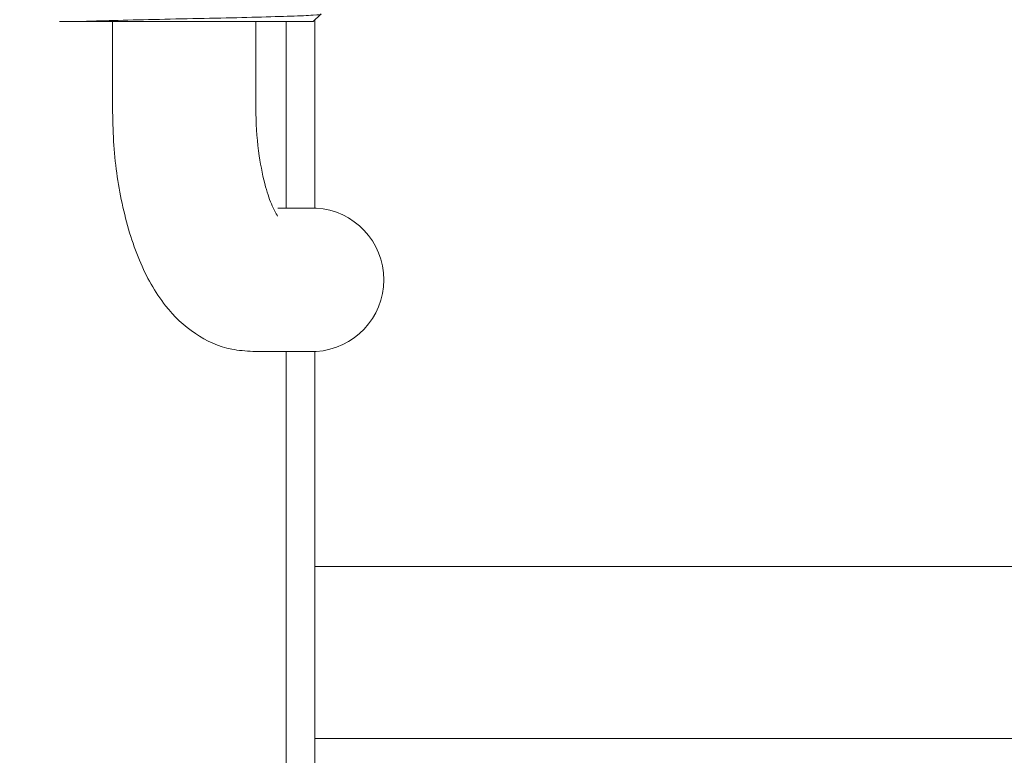
# Model space of a CAD drawing. Units: millimetres. Extents: x 0 to 658, y -1 to 558.
# Drawn here: x 118 to 122, y 231 to 234 of the extents above; entities that cross this region are included whole.
import ezdxf

# ---------------------------------------------------------------- set-up
doc = ezdxf.new("R2010")
doc.units = ezdxf.units.MM
doc.layers.add('图框', color=179, linetype='Continuous')
doc.styles.add('SLDTEXTSTYLE0', font='TXT', dxfattribs={"width": 0.7, "bigfont": 'bigfont'})
doc.styles.add('SLDTEXTSTYLE1', font='TXT', dxfattribs={"width": 0.7})
doc.dimstyles.new('SLDDIMSTYLE3', dxfattribs={"dimtxt": 0.18, "dimasz": 3, "dimexe": 0, "dimexo": 0.0625, "dimgap": 0, "dimtad": 0, "dimtih": 1, "dimtoh": 1, "dimdec": 0, "dimrnd": 1e-09, "dimzin": 0, "dimdsep": 46, "dimtxsty": 'Standard', "dimsah": 1, "dimcen": 0.09, "dimadec": 0, "dimazin": 0, "dimtfac": 3, "dimtdec": 0, "dimtofl": 0, "dimtmove": 0, "dimatfit": 3, "dimfxl": 0, "dimfrac": 2, "dimtolj": 1, "dimtzin": 0, "dimarcsym": 0})
doc.dimstyles.new('SLDDIMSTYLE5', dxfattribs={"dimtxt": 4, "dimasz": 3, "dimexe": 0, "dimexo": 0.0625, "dimgap": 1, "dimtad": 0, "dimtih": 1, "dimtoh": 1, "dimlfac": 4, "dimrnd": 1e-09, "dimzin": 12, "dimdsep": 46, "dimtxsty": 'SLDTEXTSTYLE1', "dimblk1": 'NONE', "dimsah": 1, "dimcen": 0, "dimadec": 0, "dimazin": 3, "dimtfac": 1, "dimtmove": 0, "dimatfit": 3, "dimldrblk": 'NONE', "dimfxl": 0, "dimfrac": 2, "dimtolj": 1, "dimtzin": 12, "dimarcsym": 0})

# ---------------------------------------------------------------- blocks, each defined once
blk = doc.blocks.new('SW_SYMBOL_HOLE_DEPTH')
at = {"layer": '图框', "color": 0}
for p, q in [((0, 875), (800, 875)), ((400, 875), (400, 75)), ((100, 555), (400, 75)), ((700, 555), (400, 75))]:
    blk.add_line(p, q, dxfattribs=at)
blk = doc.blocks.new('_D_34')
at = {"layer": '图框'}
for p, q in [((77.9385, 245.3303), (77.3674, 243.7292)), ((77.3674, 243.7292), (68.3469, 218.4405)), ((68.3469, 218.4405), (32.1869, 218.4405))]:
    blk.add_line(p, q, dxfattribs=at)
blk.add_solid([(77.3674, 243.7292), (75.881, 241.0742), (76.838, 240.7329)], dxfattribs=at)
at = {"layer": '图框', "xscale": 0.005290909090909091, "yscale": 0.005290909090909091, "zscale": 0.005290909090909091}
blk.add_blockref('SW_SYMBOL_HOLE_DEPTH', (57.8424, 224.3749), dxfattribs=at)
at = {"layer": '图框', "char_height": 4, "attachment_point": 1}
for s, insert, style in [('2*6-M8-6H', (32.1869, 228.8857), 'SLDTEXTSTYLE1'), ('14', (62.6024, 228.8857), 'SLDTEXTSTYLE1'), ('\\M+18EE8\\M+18E77\\M+18CC5\\M+192E8\\M+19786纹\\M+18D45', (33.3474, 223.5968), 'SLDTEXTSTYLE0')]:
    blk.add_mtext(s, dxfattribs=dict(at, insert=insert, style=style))
blk = doc.blocks.new('_NONE')

msp = doc.modelspace()

# ---------------------------------------------------------------- linework, layer by layer
at = {"color": 7, "linetype": 'Continuous', "lineweight": 15}
for p, q in [((119.2565, 233.90474), (118.22658, 233.90474)), ((118.3815, 233.90474), (118.3815, 233.52974)), ((119.0065, 233.52974), (119.0065, 233.90474)), ((119.13792, 233.09224), (119.13792, 233.90474)), ((119.2565, 233.90474), (119.28747, 233.93571)), ((119.26292, 233.91116), (119.26292, 233.09224)), ((119.26859, 233.09224), (119.10153, 233.09224)), ((118.99275, 232.46724), (119.26859, 232.46724)), ((119.13792, 227.02974), (119.13792, 232.46724)), ((119.26292, 232.46724), (119.26292, 227.02974)), ((119.26292, 231.52974), (122.51292, 231.52974)), ((122.51292, 230.77974), (119.26292, 230.77974))]:
    msp.add_line(p, q, dxfattribs=at)
msp.add_arc((119.25045, 232.77974), 0.31303, 273.32252, 86.67748, dxfattribs=at)
for points, knots in [([(118.20977, 233.90474), (118.18765, 233.90474), (118.1434, 233.90474), (118.15048, 233.90474), (118.20148, 233.90474), (118.22658, 233.90474)], [0, 0, 0, 0, 0.3368038, 0.6735699, 1, 1, 1, 1]), ([(119.28667, 233.93739), (119.28739, 233.9373), (119.30004, 233.93574), (119.26156, 233.93274), (119.16918, 233.92885), (119.01634, 233.92427), (118.83146, 233.91986), (118.63271, 233.91599), (118.445, 233.91144), (118.3077, 233.90759), (118.24835, 233.90551), (118.22658, 233.90474)], [0, 0, 0, 0, 0.0080333, 0.141831, 0.2756764, 0.4073615, 0.538196, 0.669068, 0.7980394, 0.9259107, 1, 1, 1, 1]), ([(118.3815, 233.52974), (118.3825, 233.48068), (118.38539, 233.3377), (118.41815, 233.10448), (118.49111, 232.86093), (118.59541, 232.67283), (118.73238, 232.53976), (118.87237, 232.47503), (118.96196, 232.46924), (118.99275, 232.46724)], [0, 0, 0, 0, 0.09538838, 0.27797411, 0.46677373, 0.64944717, 0.79382347, 0.92914538, 1, 1, 1, 1]), ([(119.10068, 233.05721), (119.10078, 233.05697), (119.10104, 233.0564), (119.07569, 233.10011), (119.0459, 233.18599), (119.01685, 233.32446), (119.00693, 233.44944), (119.00655, 233.52105), (119.0065, 233.52974)], [0, 0, 0, 0, 0.1121172, 0.2739848, 0.4640355, 0.6932559, 0.9627559, 1, 1, 1, 1])]:
    msp.add_open_spline(points, degree=3, knots=knots, dxfattribs=at)

# ---------------------------------------------------------------- dimensions: what is measured, and where the dimension line sits
at = {"layer": '图框'}
dim = msp.add_diameter_dim_2p(p1=(77.93855, 245.33034), p2=(77.3674, 243.72915), text='2*6-M8-6H{\\fGDT;x}14\\P手指固定螺纹孔', dimstyle='SLDDIMSTYLE5', override={"dimpost": '<>'}, dxfattribs=at)
dim.commit()
dim.dimension.update_dxf_attribs({"geometry": '_D_34', "text_midpoint": (49.64189, 223.83495), "dimtype": 163})

# ---------------------------------------------------------------- leaders
msp.add_leader([(120.713, 238.28923), (135.38422, 215.02025)], dimstyle='SLDDIMSTYLE3', dxfattribs=at)

doc.saveas('drawing.dxf')
